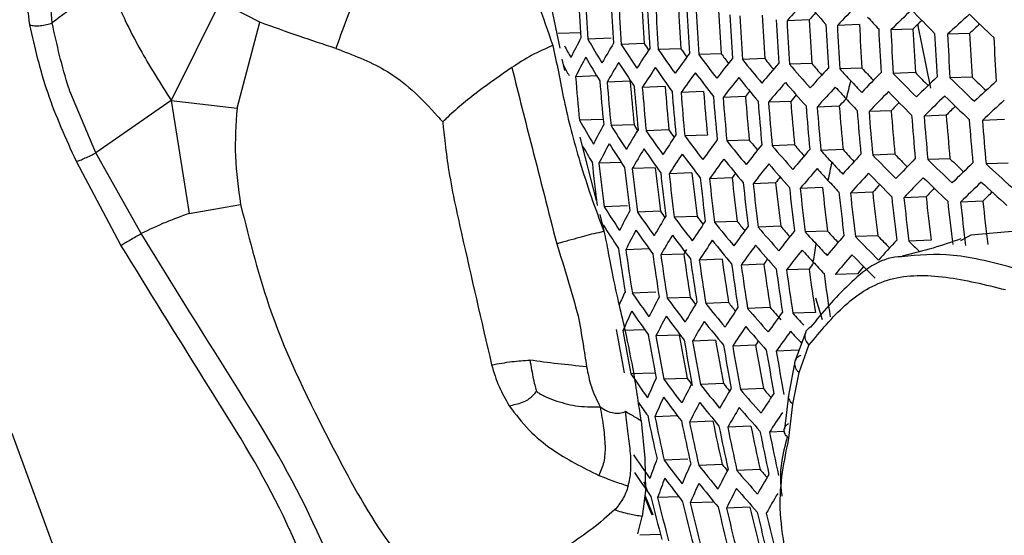
# Model space of a CAD drawing. Units: inches. Extents: x 2.7 to 93.3, y 0.6 to 71.8.
# Drawn here: x 56.8 to 57.5, y 23.3 to 23.7 of the extents above; entities that cross this region are included whole.
import ezdxf

# ---------------------------------------------------------------- set-up
doc = ezdxf.new("R2010")
doc.units = ezdxf.units.IN
doc.header["$LTSCALE"] = 4
doc.header["$MEASUREMENT"] = 0

msp = doc.modelspace()

# ---------------------------------------------------------------- linework, layer by layer
at = {"color": 7, "linetype": 'Continuous', "lineweight": 25}
for p, q in [((56.91713, 23.68978), (56.88138, 23.61781)), ((56.94609, 23.67484), (56.91713, 23.68978)), ((57.16477, 23.65585), (57.15829, 23.68726)), ((56.92939, 23.61221), (56.94609, 23.67484)), ((57.3463, 23.67655), (57.33015, 23.67592)), ((57.17974, 23.66715), (57.16336, 23.66652)), ((57.3829, 23.67316), (57.36679, 23.67254)), ((57.42185, 23.66986), (57.40577, 23.66924)), ((57.43489, 23.62672), (57.42554, 23.67348)), ((57.46315, 23.66666), (57.44707, 23.66603)), ((57.20192, 23.6632), (57.18505, 23.66255)), ((57.22607, 23.65934), (57.20941, 23.65869)), ((57.25284, 23.65557), (57.23635, 23.65493)), ((57.16813, 23.6396), (57.16642, 23.6479)), ((57.28215, 23.6519), (57.26579, 23.65127)), ((57.31392, 23.64832), (57.29767, 23.6477)), ((57.34812, 23.64484), (57.33195, 23.64422)), ((57.38471, 23.64145), (57.36859, 23.64083)), ((57.42366, 23.63816), (57.40756, 23.63754)), ((57.19152, 23.6357), (57.17606, 23.6351)), ((57.21586, 23.63184), (57.19907, 23.63119)), ((57.46496, 23.63495), (57.44886, 23.63433)), ((56.82656, 23.57975), (56.80763, 23.62453)), ((57.24131, 23.62802), (57.22471, 23.62738)), ((57.26933, 23.6243), (57.25289, 23.62366)), ((56.88138, 23.61781), (56.82656, 23.57975)), ((56.88138, 23.61781), (56.8945, 23.53557)), ((56.88138, 23.61781), (56.92939, 23.61221)), ((57.29987, 23.62068), (57.28354, 23.62005)), ((57.33285, 23.61715), (57.31661, 23.61652)), ((57.36823, 23.61372), (57.35206, 23.61309)), ((57.406, 23.61037), (57.38987, 23.60975)), ((57.19596, 23.6041), (57.17891, 23.60344)), ((57.44613, 23.60712), (57.43, 23.6065)), ((57.48861, 23.60396), (57.47247, 23.60334)), ((57.21871, 23.60018), (57.20188, 23.59953)), ((57.24412, 23.59636), (57.22749, 23.59571)), ((57.1913, 23.54504), (57.1795, 23.59123)), ((57.27212, 23.59264), (57.25564, 23.592)), ((57.30263, 23.58901), (57.28628, 23.58838)), ((57.3356, 23.58548), (57.31933, 23.58485)), ((57.37097, 23.58205), (57.35477, 23.58142)), ((56.84483, 23.51246), (56.81239, 23.57335)), ((56.85958, 23.5209), (56.82656, 23.57975)), ((57.40873, 23.57871), (57.39257, 23.57808)), ((57.44886, 23.57545), (57.43271, 23.57483)), ((57.20938, 23.57271), (57.19314, 23.57208)), ((57.23416, 23.56887), (57.2174, 23.56822)), ((57.49135, 23.57229), (57.47518, 23.57167)), ((57.26085, 23.5651), (57.24426, 23.56446)), ((57.29009, 23.56142), (57.27364, 23.56079)), ((57.32181, 23.55785), (57.30547, 23.55722)), ((57.35597, 23.55437), (57.33971, 23.55374)), ((57.39253, 23.55098), (57.37632, 23.55035)), ((57.43147, 23.54768), (57.41528, 23.54705)), ((56.8945, 23.53557), (56.93201, 23.54199)), ((57.21396, 23.54112), (57.19694, 23.54046)), ((57.47278, 23.54447), (57.45659, 23.54385)), ((57.19699, 23.52281), (57.19394, 23.53473)), ((57.23796, 23.53724), (57.22115, 23.53659)), ((57.26461, 23.53347), (57.24797, 23.53283)), ((57.29381, 23.5298), (57.27732, 23.52916)), ((57.32551, 23.52622), (57.30913, 23.52558)), ((57.35965, 23.52274), (57.34335, 23.52211)), ((57.3962, 23.51935), (57.37995, 23.51872)), ((57.43514, 23.51605), (57.41891, 23.51542)), ((57.46415, 23.51966), (57.45663, 23.51572)), ((57.22963, 23.50982), (57.21267, 23.50916)), ((57.25492, 23.50599), (57.23815, 23.50534)), ((57.28282, 23.50227), (57.26621, 23.50163)), ((57.31325, 23.49864), (57.29676, 23.498)), ((57.34615, 23.49511), (57.32976, 23.49448)), ((57.38148, 23.49167), (57.36516, 23.49104)), ((57.23444, 23.47823), (57.21742, 23.47757)), ((57.25968, 23.4744), (57.24285, 23.47375)), ((57.35079, 23.47407), (57.35567, 23.45824)), ((57.28753, 23.47068), (57.27086, 23.47003)), ((57.31792, 23.46705), (57.30138, 23.46641)), ((57.3508, 23.46352), (57.33435, 23.46288)), ((57.22649, 23.45082), (57.21061, 23.45021)), ((57.25163, 23.44699), (57.23465, 23.44633)), ((57.34379, 23.44945), (57.33583, 23.42764)), ((57.27813, 23.44321), (57.26133, 23.44256)), ((57.30722, 23.43953), (57.29057, 23.43889)), ((57.33887, 23.4197), (57.3461, 23.43955)), ((57.33883, 23.43595), (57.32229, 23.43531)), ((57.33583, 23.42764), (57.3311, 23.40303)), ((57.23367, 23.41933), (57.21639, 23.41866)), ((57.25742, 23.41544), (57.24037, 23.41478)), ((57.33446, 23.39668), (57.33887, 23.4197)), ((57.28386, 23.41166), (57.26699, 23.41101)), ((57.3129, 23.40798), (57.29617, 23.40733)), ((57.3311, 23.40303), (57.32818, 23.37837)), ((57.33151, 23.37179), (57.33446, 23.39668)), ((57.25046, 23.38807), (57.23385, 23.38743)), ((57.22378, 23.38456), (57.22648, 23.35726)), ((57.27612, 23.38426), (57.25909, 23.3836)), ((57.30381, 23.38053), (57.28695, 23.37987)), ((56.76536, 23.37547), (56.80719, 23.26159)), ((57.32837, 23.37667), (57.31735, 23.37625)), ((57.22648, 23.35726), (57.22704, 23.33353)), ((57.25795, 23.35659), (57.24063, 23.35592)), ((57.2829, 23.35275), (57.26579, 23.35209)), ((57.31052, 23.34901), (57.29358, 23.34836)), ((57.22874, 23.33273), (57.22593, 23.33993)), ((57.22704, 23.33353), (57.22463, 23.31486)), ((57.22663, 23.33035), (57.23247, 23.31614)), ((57.23194, 23.31594), (57.22645, 23.32901)), ((57.25131, 23.32923), (57.23588, 23.32863)), ((57.2769, 23.32541), (57.2596, 23.32474)), ((57.30313, 23.32162), (57.28602, 23.32096)), ((57.22155, 23.30221), (57.22463, 23.31486)), ((57.23793, 23.30174), (57.22295, 23.30116))]:
    msp.add_line(p, q, dxfattribs=at)
at = {"color": 7, "linetype": 'Continuous', "lineweight": 25, "flags": 128}
for points in [[(57.21871, 23.60018), (57.22007, 23.59801), (57.2213, 23.59609)], [(57.29251, 23.56485), (57.29135, 23.56322), (57.29009, 23.56142)], [(57.2568, 23.50929), (57.25594, 23.50778), (57.25492, 23.50599)], [(57.30922, 23.44267), (57.30836, 23.44133), (57.30722, 23.43953)]]:
    msp.add_lwpolyline(points, dxfattribs=at)
at = {"color": 7, "linetype": 'Continuous', "lineweight": 25}
for centre, radius, start, end in [((60.48294, 26.79417), 5.54371, 208.13464, 232.24766), ((59.2115, 23.79984), 2.03608, 182.94796, 183.84159), ((59.22266, 23.79897), 2.04218, 182.93913, 183.83009), ((59.26121, 23.79595), 2.06196, 182.91083, 183.79323), ((59.27208, 23.7951), 2.06718, 182.90345, 183.78362), ((59.26371, 23.79575), 2.0422, 182.93909, 183.83004), ((58.18006, 22.91422), 1.14129, 137.14553, 138.13281), ((58.42335, 24.62151), 1.42589, 220.76565, 221.6831), ((59.30963, 23.79217), 2.08395, 182.88, 183.75308), ((59.32021, 23.79134), 2.08832, 182.87395, 183.7452), ((59.31193, 23.79198), 2.0636, 182.90851, 183.79022), ((59.35677, 23.78848), 2.10217, 182.85494, 183.72045), ((59.36708, 23.78767), 2.10571, 182.85012, 183.71417), ((59.35887, 23.78831), 2.08119, 182.88383, 183.75807), ((58.16943, 22.94081), 1.10401, 137.84581, 138.20833), ((58.28409, 22.79485), 1.26955, 135.34739, 136.26428), ((58.39111, 22.66751), 1.40511, 133.67194, 134.52751), ((58.61375, 24.84264), 1.66308, 224.16896, 224.99624), ((59.40269, 23.78489), 2.11671, 182.83525, 183.69481), ((59.41273, 23.7841), 2.11945, 182.83157, 183.69002), ((59.40456, 23.78473), 2.09508, 182.86463, 183.73307), ((59.44739, 23.78139), 2.12764, 182.82062, 183.67575), ((59.45717, 23.78062), 2.12959, 182.81803, 183.67238), ((59.44904, 23.78125), 2.10535, 182.85062, 183.71482), ((58.52917, 24.73997), 1.55786, 222.94872, 223.38067), ((58.38172, 22.69494), 1.36814, 134.17532, 134.5543), ((58.50065, 22.53242), 1.54761, 132.1023, 132.90432), ((58.70987, 24.96034), 1.78665, 225.74479, 226.53472), ((59.49091, 23.77798), 2.13503, 182.81081, 183.66298), ((59.50042, 23.77723), 2.1362, 182.80927, 183.66098), ((59.49233, 23.77786), 2.11203, 182.84156, 183.70302), ((59.53326, 23.77466), 2.13891, 182.80569, 183.65632), ((59.54251, 23.77394), 2.1393, 182.80518, 183.65565), ((59.53442, 23.77456), 2.11517, 182.83733, 183.69751), ((59.57443, 23.77144), 2.1393, 182.80518, 183.65565), ((58.49146, 22.56051), 1.51029, 132.53194, 132.91147), ((59.57533, 23.77136), 2.11477, 182.83786, 183.6982), ((57.65867, 23.40703), 0.54303, 151.82508, 153.52402), ((57.96454, 24.11246), 0.90002, 209.99221, 211.27642), ((57.73546, 23.33695), 0.6219, 148.75433, 150.28791), ((58.03828, 24.17342), 0.96123, 212.33198, 212.68144), ((59.58342, 23.77073), 2.13891, 182.80569, 183.65632), ((59.61443, 23.7683), 2.1362, 182.80927, 183.66098), ((57.89402, 24.04356), 0.82221, 207.99108, 208.66791), ((58.04788, 24.19246), 0.99396, 212.4808, 213.67218), ((57.81801, 23.25903), 0.70921, 145.9858, 147.37651), ((58.13442, 24.27859), 1.09338, 214.77782, 215.88785), ((58.12507, 24.25876), 1.06048, 214.66603, 215.06869), ((57.66281, 23.39243), 0.54389, 151.80501, 153.50161), ((57.96069, 24.09741), 0.89711, 209.9595, 211.2475), ((57.73973, 23.32248), 0.62259, 148.74231, 150.27442), ((58.04393, 24.17752), 0.99126, 212.45785, 213.65221), ((57.90583, 23.17304), 0.80486, 143.47555, 144.74287), ((58.22365, 24.37068), 1.19794, 216.90896, 217.94757), ((57.99844, 23.0789), 0.90872, 141.18622, 142.34687), ((58.21552, 24.35089), 1.16609, 216.82917, 217.26947), ((58.31511, 24.46855), 1.30728, 218.89622, 219.87203), ((58.0954, 22.97656), 1.02062, 139.08619, 140.15445), ((58.3072, 24.44819), 1.2753, 218.84393, 219.29632), ((57.89098, 24.0288), 0.81989, 208.0281, 208.62725), ((57.82238, 23.2447), 0.70969, 145.97948, 147.36936), ((58.13038, 24.26378), 1.09092, 214.76238, 215.87473), ((57.9103, 23.15888), 0.80511, 143.4731, 144.74007), ((58.21954, 24.35601), 1.19573, 216.89921, 217.93963), ((58.40833, 24.57197), 1.42103, 220.75851, 221.67902), ((58.19625, 22.86604), 1.14034, 137.14874, 138.13677), ((58.40074, 24.55121), 1.38907, 220.73023, 221.19193), ((58.49182, 24.67045), 1.52373, 222.50998, 222.94873), ((58.30052, 22.74742), 1.26763, 135.35117, 136.26938), ((58.49527, 24.65927), 1.50641, 222.50497, 222.94875), ((58.59264, 24.77428), 1.63012, 224.1832, 224.64775), ((59.18357, 23.79989), 2.01426, 184.69269, 185.59699), ((59.22271, 23.79685), 2.03566, 184.64365, 185.53841), ((59.23374, 23.796), 2.04133, 184.63083, 185.52309), ((59.22524, 23.79663), 2.01613, 184.68836, 185.59183), ((58.003, 23.06493), 0.90872, 141.18622, 142.34687), ((58.31093, 24.45404), 1.30533, 218.89071, 219.86791), ((58.10003, 22.96279), 1.02035, 139.08754, 140.15605), ((58.4041, 24.55763), 1.41936, 220.75604, 221.67762), ((58.98336, 23.22704), 1.65717, 165.84623, 166.31678), ((58.51396, 24.69105), 1.55398, 222.94872, 223.38176), ((58.59834, 24.79435), 1.66018, 224.17123, 225), ((58.40778, 22.62085), 1.4022, 133.67419, 134.53149), ((58.69427, 24.91269), 1.78472, 225.74816, 226.539), ((58.68891, 24.89255), 1.75488, 225.77708, 226.23914), ((58.51756, 22.48653), 1.54371, 132.10129, 132.90533), ((59.27184, 23.79304), 2.05966, 184.58988, 185.47417), ((59.28258, 23.7922), 2.06446, 184.57926, 185.46148), ((59.27418, 23.79283), 2.03954, 184.63488, 185.52793), ((59.31967, 23.78931), 2.07981, 184.54567, 185.42135), ((59.33013, 23.7885), 2.08377, 184.53706, 185.41107), ((59.32181, 23.78912), 2.05908, 184.59116, 185.47569), ((57.99279, 23.08876), 0.87355, 142.15763, 142.48828), ((58.20094, 22.85248), 1.13979, 137.15057, 138.13904), ((58.48753, 24.65629), 1.52234, 222.50959, 222.94874), ((58.30529, 22.73408), 1.2668, 135.3528, 136.27157), ((58.59399, 24.78038), 1.65907, 224.1721, 225.00143), ((59.36625, 23.78568), 2.09622, 184.51027, 185.37906), ((59.37643, 23.78489), 2.09937, 184.50354, 185.37103), ((59.36817, 23.78551), 2.07486, 184.55644, 185.43422), ((59.41159, 23.78215), 2.10899, 184.48311, 185.34663), ((59.42151, 23.78137), 2.11134, 184.47815, 185.3407), ((58.08971, 22.98794), 0.98425, 139.89946, 140.26201), ((59.41329, 23.78199), 2.08697, 184.53016, 185.40282), ((58.19059, 22.87883), 1.10287, 137.83446, 138.21477), ((58.50966, 24.67689), 1.55258, 222.94872, 223.38215), ((58.29599, 22.76051), 1.23059, 135.9327, 136.3211), ((58.41262, 22.60774), 1.40109, 133.67506, 134.53301), ((58.68986, 24.8989), 1.78389, 225.74961, 226.54084), ((58.52247, 22.47363), 1.54231, 132.10092, 132.9057), ((59.45573, 23.7787), 2.11817, 184.46377, 185.32353), ((59.46538, 23.77795), 2.11973, 184.46051, 185.31963), ((59.4572, 23.77856), 2.09546, 184.5119, 185.38102), ((59.49868, 23.77534), 2.12382, 184.45197, 185.30943), ((59.50806, 23.77461), 2.1246, 184.45034, 185.30749), ((59.4999, 23.77522), 2.10038, 184.50139, 185.36846), ((58.40345, 22.63498), 1.36437, 134.16902, 134.55999), ((57.94745, 24.04416), 0.88594, 209.83243, 211.1352), ((59.54044, 23.77207), 2.12596, 184.44751, 185.30411), ((59.54956, 23.77136), 2.12596, 184.44751, 185.30411), ((59.54141, 23.77197), 2.10176, 184.49846, 185.36496), ((59.58103, 23.76889), 2.1246, 184.45034, 185.30749), ((59.58989, 23.7682), 2.12382, 184.45197, 185.30943), ((57.67766, 23.3419), 0.54615, 151.75259, 153.44308), ((58.03032, 24.12462), 0.98083, 212.36815, 213.57415), ((57.755, 23.27241), 0.62419, 148.71438, 150.24306), ((58.11646, 24.2113), 1.0813, 214.70152, 215.82304), ((58.10662, 24.19106), 1.04765, 214.5866, 214.94835), ((57.83801, 23.19516), 0.71054, 145.96845, 147.35688), ((58.20536, 24.30404), 1.18699, 216.86039, 217.908), ((57.92623, 23.10997), 0.80511, 143.4731, 144.74007), ((58.29652, 24.40262), 1.29753, 218.86844, 219.85127), ((58.28826, 24.3819), 1.26496, 218.81504, 219.24415), ((57.94929, 24.03208), 0.88893, 210.20846, 211.09718), ((57.682, 23.32762), 0.54658, 151.74264, 153.43199), ((58.02649, 24.10933), 0.97756, 212.33973, 213.54944), ((57.75946, 23.25827), 0.62442, 148.7104, 150.23859), ((58.11254, 24.19613), 1.07827, 214.68212, 215.80657), ((58.0192, 23.0167), 0.90781, 141.19272, 142.35441), ((58.38947, 24.50681), 1.41252, 220.74589, 221.67182), ((58.11649, 22.91529), 1.01849, 139.09701, 140.1673), ((58.38158, 24.48571), 1.38003, 220.71709, 221.16046), ((58.4727, 24.6061), 1.51649, 222.5079, 222.94874), ((58.47617, 24.59487), 1.49909, 222.50282, 222.94876), ((57.84256, 23.18119), 0.71054, 145.96845, 147.35688), ((58.20136, 24.289), 1.18421, 216.84791, 217.89784), ((57.93086, 23.09618), 0.80486, 143.47555, 144.74287), ((58.29246, 24.38775), 1.29501, 218.86121, 219.84586), ((58.21764, 22.80575), 1.13694, 137.16023, 138.15099), ((58.57897, 24.73084), 1.65421, 224.17592, 225.00776), ((58.57304, 24.71047), 1.62374, 224.188, 224.64033), ((58.32222, 22.68815), 1.26294, 135.36042, 136.28186), ((58.67465, 24.85), 1.78003, 225.75641, 226.54946), ((58.66908, 24.82961), 1.74982, 225.78557, 226.23731), ((59.18124, 23.79707), 2.0057, 186.41556, 187.32554), ((59.19245, 23.79621), 2.01184, 186.39626, 187.30344), ((59.23115, 23.79324), 2.03177, 186.3344, 187.2326), ((59.24206, 23.7924), 2.03703, 186.31829, 187.21414), ((59.2335, 23.79299), 2.01186, 186.39618, 187.30334), ((58.02391, 23.00312), 0.9073, 141.19644, 142.35872), ((58.38535, 24.49211), 1.41028, 220.74255, 221.66991), ((58.12126, 22.90193), 1.01769, 139.10108, 140.17213), ((58.46852, 24.59158), 1.51453, 222.50733, 222.94874), ((58.91217, 23.24328), 1.58414, 167.99228, 168.47957), ((58.49484, 24.62671), 1.54673, 222.94873, 223.3838), ((58.42978, 22.56259), 1.39622, 133.67885, 134.53971), ((58.77038, 24.97344), 1.90854, 227.26289, 228.0218), ((59.27972, 23.7895), 2.05392, 186.26705, 187.15547), ((59.29033, 23.78868), 2.05832, 186.25384, 187.14034), ((59.28187, 23.78927), 2.03342, 186.32935, 187.22681), ((59.32699, 23.78584), 2.07227, 186.21234, 187.09282), ((59.33733, 23.78504), 2.07584, 186.2018, 187.08075), ((59.32894, 23.78563), 2.05114, 186.27543, 187.16506), ((58.01402, 23.02671), 0.87251, 142.14352, 142.50057), ((58.49066, 24.61218), 1.54477, 222.94873, 223.38436), ((58.22248, 22.79261), 1.13585, 137.16392, 138.15557), ((58.57474, 24.7165), 1.65253, 224.17724, 225.00994), ((58.32713, 22.67523), 1.26156, 135.36316, 136.28555), ((58.67036, 24.83586), 1.77864, 225.75885, 226.55255), ((59.37301, 23.78228), 2.08691, 186.16934, 187.04359), ((59.38306, 23.7815), 2.08967, 186.16131, 187.03439), ((59.37473, 23.78208), 2.06513, 186.2335, 187.11705), ((59.41779, 23.7788), 2.09792, 186.13739, 187.00701), ((59.42758, 23.77804), 2.09988, 186.13173, 187.00054), ((59.41929, 23.77862), 2.07547, 186.20289, 187.082), ((58.21337, 22.81788), 1.10055, 137.8352, 138.23168), ((58.31806, 22.70149), 1.22559, 135.93347, 136.33559), ((58.43476, 22.54991), 1.39454, 133.68016, 134.54203), ((58.76603, 24.95948), 1.90744, 227.26582, 228.02521), ((59.46136, 23.7754), 2.10536, 186.11598, 186.98251), ((59.47088, 23.77466), 2.10653, 186.11262, 186.97866), ((59.46262, 23.77524), 2.0822, 186.18311, 187.05936), ((59.50373, 23.77209), 2.10927, 186.10481, 186.96971), ((59.51298, 23.77137), 2.10966, 186.10369, 186.96844), ((59.50473, 23.77195), 2.08536, 186.17387, 187.04878), ((59.5449, 23.76887), 2.10966, 186.10369, 186.96844), ((58.4258, 22.57702), 1.35802, 134.1668, 134.56933), ((58.01335, 24.05518), 0.96512, 212.22999, 213.45399), ((57.69758, 23.27817), 0.54734, 151.72528, 153.4126), ((59.55389, 23.76816), 2.10927, 186.10481, 186.96971), ((59.54564, 23.76874), 2.08496, 186.17503, 187.0501), ((58.09906, 24.14238), 1.06663, 214.60682, 215.74264), ((57.77539, 23.20935), 0.62442, 148.7104, 150.23859), ((58.08879, 24.12173), 1.03224, 214.48798, 214.81102), ((58.1876, 24.23574), 1.17345, 216.79917, 217.85815), ((58.17763, 24.21438), 1.13897, 216.71473, 217.08297), ((58.00966, 24.03952), 0.96127, 212.19556, 213.42405), ((57.70213, 23.26419), 0.54734, 151.72528, 153.4126), ((58.09527, 24.12683), 1.06301, 214.58311, 215.72252), ((57.8588, 23.1329), 0.70969, 145.97948, 147.36936), ((58.27845, 24.33503), 1.28519, 218.83271, 219.82457), ((57.94737, 23.04858), 0.80311, 143.49276, 144.76252), ((58.26979, 24.31388), 1.25193, 218.77787, 219.18001), ((58.37113, 24.44), 1.40143, 220.72923, 221.66231), ((58.36289, 24.41849), 1.36832, 220.69974, 221.12227), ((57.78004, 23.19555), 0.62419, 148.71438, 150.24306), ((58.18373, 24.22033), 1.17008, 216.78374, 217.84559), ((57.86353, 23.11928), 0.70921, 145.9858, 147.37651), ((58.27451, 24.31978), 1.28209, 218.82364, 219.81779), ((58.04066, 22.95626), 0.90457, 141.21605, 142.38147), ((58.4541, 24.5401), 1.50668, 222.50505, 222.94875), ((58.13824, 22.85586), 1.01395, 139.12017, 140.19481), ((58.45758, 24.5288), 1.48916, 222.49987, 222.94877), ((58.56011, 24.66568), 1.64569, 224.18266, 225.01892), ((58.55392, 24.64498), 1.61474, 224.19492, 224.63383), ((58.23969, 22.74736), 1.13108, 137.18018, 138.1757), ((59.18758, 23.7926), 2.00028, 188.12117, 189.03625), ((59.19867, 23.79176), 2.006, 188.09852, 189.01094), ((57.95217, 23.03517), 0.80236, 143.50015, 144.77098), ((58.36713, 24.42492), 1.39861, 220.72495, 221.65987), ((58.04553, 22.94307), 0.90353, 141.22356, 142.39017), ((58.45003, 24.52521), 1.50414, 222.50431, 222.94875), ((58.84134, 23.25661), 1.51207, 170.21703, 170.72302), ((58.47623, 24.56071), 1.53692, 222.94874, 223.3866), ((58.64356, 24.77332), 1.75559, 225.76729, 226.12442), ((59.23694, 23.78886), 2.0245, 188.02618, 188.93013), ((59.24772, 23.78804), 2.02935, 188.00742, 188.90918), ((59.23909, 23.78858), 2.00419, 188.10568, 189.01894), ((59.28496, 23.7852), 2.04484, 187.94811, 188.84293), ((59.29545, 23.78439), 2.04885, 187.93291, 188.82596), ((59.2869, 23.78494), 2.02392, 188.02844, 188.93265), ((57.94286, 23.05705), 0.76903, 144.61243, 144.9555), ((58.14317, 22.8429), 1.01261, 139.12703, 140.20296), ((58.55599, 24.65098), 1.64345, 224.18445, 225.02188), ((59.33168, 23.78162), 2.06141, 187.88561, 188.77313), ((59.34189, 23.78083), 2.06459, 187.87374, 188.75987), ((59.33341, 23.78138), 2.03985, 187.96712, 188.86417), ((59.37714, 23.77812), 2.07429, 187.83768, 188.71961), ((59.38707, 23.77735), 2.07666, 187.82893, 188.70983), ((58.03594, 22.96645), 0.86908, 142.15199, 142.53327), ((59.37864, 23.77789), 2.05207, 187.92072, 188.81234), ((58.47217, 24.54581), 1.53439, 222.94874, 223.38733), ((58.13341, 22.86765), 0.97713, 139.90816, 140.31071), ((59.42135, 23.7747), 2.08356, 187.80356, 188.6815), ((57.6509, 23.27448), 0.48386, 155.06934, 156.29498), ((58.08225, 24.07177), 1.04929, 214.49196, 215.64517), ((57.71842, 23.21582), 0.54658, 151.74264, 153.43199), ((58.17041, 24.16574), 1.15724, 216.72421, 217.79713), ((58.15988, 24.14384), 1.12183, 216.63666, 216.96152), ((57.79663, 23.1478), 0.62259, 148.74231, 150.27442), ((58.26093, 24.26574), 1.27019, 218.78843, 219.79148), ((57.88039, 23.07223), 0.70668, 146.01911, 147.41417), ((58.2509, 24.24336), 1.23496, 218.73159, 219.1022), ((58.35331, 24.37148), 1.3877, 220.70824, 221.65034), ((58.34735, 24.35183), 1.35741, 220.67834, 221.17264), ((57.65084, 23.26279), 0.47847, 155.07, 156.93978), ((58.0786, 24.05585), 1.04506, 214.46347, 215.62101), ((57.72318, 23.20216), 0.54615, 151.75259, 153.44308), ((58.16666, 24.14995), 1.15326, 216.70555, 217.78195), ((57.96926, 22.98888), 0.79884, 143.53486, 144.81063), ((58.43601, 24.47241), 1.49426, 222.50139, 222.94876), ((57.80147, 23.13432), 0.6219, 148.75433, 150.28791), ((58.25711, 24.2501), 1.26648, 218.77735, 219.78321), ((57.88529, 23.05896), 0.70572, 146.03186, 147.42859), ((58.34943, 24.35602), 1.38428, 220.70296, 221.64732), ((59.14117, 23.79093), 1.96515, 189.9587, 190.89398), ((59.15245, 23.7901), 1.97137, 189.9283, 190.86056), ((59.19137, 23.78722), 1.99154, 189.83089, 190.75347), ((59.20234, 23.78641), 1.99686, 189.80552, 190.72559), ((59.1935, 23.78688), 1.97139, 189.92817, 190.86042), ((57.97422, 22.97585), 0.79758, 143.54733, 144.82488), ((58.43206, 24.45714), 1.49113, 222.50046, 222.94877), ((59.24018, 23.78358), 2.01394, 189.72488, 190.63695), ((59.25085, 23.78278), 2.01839, 189.70408, 190.61409), ((59.24211, 23.78326), 1.9932, 189.82294, 190.74473), ((59.28766, 23.78001), 2.0325, 189.63879, 190.54233), ((59.29803, 23.77923), 2.03611, 189.62221, 190.52411), ((59.28937, 23.7797), 2.01113, 189.73806, 190.65144), ((59.33383, 23.77651), 2.0473, 189.57116, 190.46802), ((59.34391, 23.77574), 2.05009, 189.55853, 190.45414), ((58.06605, 23.99944), 1.02918, 214.35464, 215.52871), ((57.66757, 23.21487), 0.47706, 155.11294, 156.98751), ((58.14341, 24.07206), 1.10278, 216.54282, 216.8798), ((58.15378, 24.09399), 1.13827, 216.6341, 217.72382), ((57.7402, 23.15486), 0.54389, 151.80501, 153.50161), ((58.24396, 24.19468), 1.25245, 218.7348, 219.75144), ((58.23338, 24.17171), 1.21626, 218.67573, 219.00784), ((57.67246, 23.20132), 0.47646, 155.13142, 157.00804), ((58.15017, 24.0778), 1.13367, 216.61185, 217.70572), ((57.81874, 23.08774), 0.61869, 148.81071, 150.35121), ((58.33604, 24.30121), 1.37126, 220.68258, 221.6357), ((57.90277, 23.01316), 0.7015, 146.08803, 147.49213), ((58.32694, 24.27869), 1.33657, 220.65113, 221.0209), ((58.07082, 23.98897), 1.03447, 214.84648, 215.49703), ((57.74517, 23.14151), 0.54303, 151.82508, 153.52402), ((58.24027, 24.17865), 1.24812, 218.72151, 219.74152), ((57.82377, 23.0746), 0.61755, 148.83097, 150.37396), ((58.33228, 24.28535), 1.36722, 220.6762, 221.63206), ((59.14307, 23.78441), 1.95501, 191.68999, 192.63469), ((59.15423, 23.78361), 1.96082, 191.65678, 192.59859), ((57.90785, 23.00026), 0.70005, 146.10744, 147.51408), ((59.19273, 23.78082), 1.97957, 191.55077, 192.48334), ((59.20358, 23.78003), 1.98448, 191.52329, 192.45347), ((59.19463, 23.78042), 1.95898, 191.66727, 192.60999), ((59.241, 23.77729), 2.00018, 191.43642, 192.35904), ((59.25155, 23.77651), 2.00423, 191.41417, 192.33487), ((59.24269, 23.7769), 1.97898, 191.55407, 192.48693), ((59.28793, 23.77381), 2.01696, 191.34493, 192.25962), ((59.29818, 23.77305), 2.02018, 191.32754, 192.24072), ((58.05048, 23.9253), 1.0062, 214.19195, 215.39081), ((57.62332, 23.20691), 0.41587, 158.87564, 160.96169), ((58.13776, 24.02042), 1.11643, 216.52705, 217.63676), ((57.69, 23.15439), 0.47365, 155.21815, 157.10443), ((58.22756, 24.12181), 1.23187, 218.67081, 219.70368), ((58.21634, 24.09814), 1.19453, 218.609, 218.89362), ((58.04711, 23.90858), 1.00069, 214.15199, 215.35696), ((57.76292, 23.0953), 0.53925, 151.91356, 153.62282), ((58.31932, 24.22914), 1.35201, 220.65179, 221.61815), ((57.84171, 23.02919), 0.61273, 148.91685, 150.4704), ((58.30878, 24.20519), 1.31512, 220.61885, 220.95439), ((57.62838, 23.19345), 0.41513, 158.90594, 160.99523), ((58.13429, 24.00382), 1.11118, 216.50073, 217.61537), ((57.69512, 23.14112), 0.47264, 155.24934, 157.1391), ((58.224, 24.10536), 1.2269, 218.65506, 219.69193), ((59.09209, 23.78022), 1.91491, 193.61353, 194.58432), ((57.7681, 23.08225), 0.53795, 151.94415, 153.65698), ((58.31569, 24.21287), 1.34734, 220.64419, 221.61382), ((57.84694, 23.01638), 0.61112, 148.94575, 150.50286), ((59.10346, 23.77945), 1.92122, 193.57104, 194.53849), ((59.14266, 23.77674), 1.9417, 193.43496, 194.39171), ((59.1537, 23.77597), 1.9471, 193.39954, 194.35351), ((59.19178, 23.77328), 1.96445, 193.28697, 194.23211), ((59.20251, 23.77252), 1.96897, 193.25795, 194.20082), ((59.19343, 23.77279), 1.94339, 193.42386, 194.37973), ((59.23951, 23.76986), 1.98328, 193.16685, 194.10261), ((59.24993, 23.7691), 1.98695, 193.14373, 194.07768)]:
    msp.add_arc(centre, radius, start, end, dxfattribs=at)
for points, knots in [([(58.4011, 23.56212), (58.40854, 23.63771), (58.42337, 23.78853), (58.41102, 24.03661), (58.37344, 24.29462), (58.30865, 24.56063), (58.21846, 24.82958), (58.10472, 25.09784), (57.96893, 25.36065), (57.81456, 25.61229), (57.64325, 25.8488), (57.45759, 26.06573), (57.26074, 26.26246), (57.1233, 26.37114), (57.05461, 26.42546)], [0, 0, 0, 0, 0.083311, 0.16621, 0.249797, 0.332796, 0.416085, 0.499774, 0.582876, 0.666538, 0.749639, 0.832668, 0.91637, 1, 1, 1, 1]), ([(56.77841, 23.67293), (56.77644, 23.68992), (56.7735, 23.71536), (56.7765, 23.74547), (56.78206, 23.76753), (56.79177, 23.78865), (56.8046, 23.80937), (56.81889, 23.82884), (56.83288, 23.84931), (56.84594, 23.86977), (56.86055, 23.89433), (56.87604, 23.92327), (56.88085, 23.95186), (56.88325, 23.96613)], [0, 0, 0, 0, 0.125318, 0.187689, 0.250532, 0.329814, 0.415033, 0.500447, 0.583581, 0.673078, 0.750439, 0.875519, 1, 1, 1, 1]), ([(56.79473, 23.67433), (56.7934, 23.69044), (56.79074, 23.72257), (56.8014, 23.77766), (56.83956, 23.82488), (56.8718, 23.87527), (56.89776, 23.92232), (56.9028, 23.95235), (56.90535, 23.96757)], [0, 0, 0, 0, 0.118586, 0.236534, 0.482316, 0.736849, 0.866653, 1, 1, 1, 1]), ([(57.12023, 23.76662), (57.12598, 23.75132), (57.13956, 23.71523), (57.15218, 23.67887), (57.15945, 23.65793)], [0, 0, 0, 0, 0.423722, 1, 1, 1, 1]), ([(57.05098, 23.74578), (57.04074, 23.73287), (57.01908, 23.70558), (57.00751, 23.67297), (57.00142, 23.65579)], [0, 0, 0, 0, 0.472885, 1, 1, 1, 1]), ([(55.90186, 23.73731), (55.90485, 23.73271), (55.94565, 23.66996), (56.02958, 23.55358), (56.15359, 23.38927), (56.28305, 23.23156), (56.41675, 23.08033), (56.55447, 22.9363), (56.69572, 22.79994), (56.84008, 22.67174), (56.98708, 22.55219), (57.13628, 22.44174), (57.28721, 22.34083), (57.4394, 22.24986), (57.59236, 22.16932), (57.74559, 22.09929), (57.89843, 22.04134), (58.01228, 22.00391), (58.07462, 21.98962), (58.08668, 21.98686)], [0, 0, 0, 0, 0.005142, 0.070067, 0.135018, 0.200002, 0.265031, 0.330113, 0.395256, 0.460469, 0.525758, 0.591124, 0.656569, 0.722084, 0.787654, 0.853251, 0.918818, 0.98429, 1, 1, 1, 1]), ([(56.83481, 23.70643), (56.82839, 23.70096), (56.81524, 23.68976), (56.80167, 23.67955), (56.79473, 23.67433)], [0, 0, 0, 0, 0.4883644, 1, 1, 1, 1]), ([(56.83481, 23.70643), (56.83899, 23.69636), (56.84599, 23.67945), (56.86138, 23.6495), (56.87351, 23.63028), (56.88138, 23.61781)], [0, 0, 0, 0, 0.341581, 0.572843, 1, 1, 1, 1]), ([(56.77841, 23.67293), (56.77951, 23.67268), (56.78176, 23.67218), (56.78612, 23.67225), (56.79068, 23.67294), (56.7934, 23.67387), (56.79473, 23.67433)], [0, 0, 0, 0, 0.243235, 0.5, 0.756765, 1, 1, 1, 1]), ([(56.80763, 23.62453), (56.80738, 23.62529), (56.80185, 23.64198), (56.79821, 23.65853), (56.79473, 23.67433)], [0, 0, 0, 0, 0.045875, 1, 1, 1, 1]), ([(57.00142, 23.65579), (56.99248, 23.65871), (56.97387, 23.66479), (56.95559, 23.6714), (56.94609, 23.67484)], [0, 0, 0, 0, 0.480343, 1, 1, 1, 1]), ([(56.81239, 23.57335), (56.80488, 23.58994), (56.78985, 23.62317), (56.78222, 23.65633), (56.77841, 23.67293)], [0, 0, 0, 0, 0.499354, 1, 1, 1, 1]), ([(57.00142, 23.65579), (57.01369, 23.6511), (57.03458, 23.64313), (57.05764, 23.6256), (57.07096, 23.61165), (57.07804, 23.60362), (57.07927, 23.60222)], [0, 0, 0, 0, 0.384719, 0.654805, 0.939889, 1, 1, 1, 1]), ([(57.15945, 23.65793), (57.15427, 23.65564), (57.14364, 23.65095), (57.13437, 23.6449), (57.12963, 23.6418)], [0, 0, 0, 0, 0.487858, 1, 1, 1, 1]), ([(57.15945, 23.65793), (57.16084, 23.65153), (57.1637, 23.63834), (57.1663, 23.62493), (57.16764, 23.61803)], [0, 0, 0, 0, 0.48514, 1, 1, 1, 1]), ([(57.12963, 23.6418), (57.12131, 23.6361), (57.10422, 23.6244), (57.0881, 23.61078), (57.08003, 23.60296), (57.07927, 23.60222)], [0, 0, 0, 0, 0.462506, 0.949553, 1, 1, 1, 1]), ([(57.12963, 23.6418), (57.13452, 23.62245), (57.14522, 23.58017), (57.15632, 23.53693), (57.16233, 23.51348)], [0, 0, 0, 0, 0.457745, 1, 1, 1, 1]), ([(57.16764, 23.61803), (57.16928, 23.6107), (57.17266, 23.59555), (57.17699, 23.58076), (57.17922, 23.57314)], [0, 0, 0, 0, 0.484583, 1, 1, 1, 1]), ([(56.92939, 23.61221), (56.92859, 23.60052), (56.92698, 23.57701), (56.93033, 23.5537), (56.93201, 23.54199)], [0, 0, 0, 0, 0.497343, 1, 1, 1, 1]), ([(57.07927, 23.60222), (57.07946, 23.60037), (57.07993, 23.59586), (57.08119, 23.58479), (57.08436, 23.55953), (57.09636, 23.50538), (57.10749, 23.45731), (57.11491, 23.4253)], [0, 0, 0, 0, 0.030985, 0.075619, 0.185958, 0.457785, 1, 1, 1, 1]), ([(56.81239, 23.57335), (56.81327, 23.57366), (56.81507, 23.57431), (56.81877, 23.57592), (56.82278, 23.5778), (56.82532, 23.57911), (56.82656, 23.57975)], [0, 0, 0, 0, 0.243584, 0.5, 0.756416, 1, 1, 1, 1]), ([(57.17922, 23.57314), (57.18186, 23.56477), (57.18712, 23.54803), (57.19351, 23.53118), (57.1967, 23.52276)], [0, 0, 0, 0, 0.5001436, 1, 1, 1, 1]), ([(56.59464, 23.05008), (56.66383, 23.00153), (56.80185, 22.90466), (57.0105, 22.79789), (57.21515, 22.72171), (57.41312, 22.67956), (57.60094, 22.67167), (57.77638, 22.70035), (57.93609, 22.76632), (58.07683, 22.86694), (58.196, 22.99867), (58.29105, 23.15963), (58.36299, 23.34603), (58.3884, 23.49011), (58.4011, 23.56212)], [0, 0, 0, 0, 0.083312, 0.166211, 0.249798, 0.332798, 0.416086, 0.499777, 0.582879, 0.666542, 0.749643, 0.832673, 0.916376, 1, 1, 1, 1]), ([(56.93201, 23.54199), (56.93866, 23.51562), (56.95391, 23.45515), (56.99366, 23.37482), (57.0301, 23.30681), (57.05398, 23.27782), (57.06226, 23.26776)], [0, 0, 0, 0, 0.264936, 0.607719, 0.863881, 1, 1, 1, 1]), ([(56.8945, 23.53557), (56.88877, 23.5335), (56.87677, 23.52916), (56.86547, 23.52373), (56.85958, 23.5209)], [0, 0, 0, 0, 0.478141, 1, 1, 1, 1]), ([(57.53806, 23.51874), (57.53594, 23.51957), (57.52569, 23.52361), (57.50025, 23.52319), (57.47858, 23.52107), (57.46415, 23.51966)], [0, 0, 0, 0, 0.080157, 0.387188, 1, 1, 1, 1]), ([(56.84483, 23.51246), (56.84571, 23.51296), (56.84753, 23.51399), (56.85144, 23.51622), (56.85569, 23.51866), (56.85831, 23.52017), (56.85958, 23.5209)], [0, 0, 0, 0, 0.24236, 0.5, 0.75764, 1, 1, 1, 1]), ([(57.01703, 23.23417), (57.00337, 23.26813), (56.9762, 23.33568), (56.91646, 23.42891), (56.87837, 23.49051), (56.85958, 23.5209)], [0, 0, 0, 0, 0.338825, 0.673857, 1, 1, 1, 1]), ([(57.1967, 23.52276), (57.19656, 23.52267), (57.1955, 23.52197), (57.1891, 23.52105), (57.18089, 23.51845), (57.17215, 23.51616), (57.16689, 23.51475), (57.16421, 23.514), (57.16287, 23.51361), (57.1625, 23.51351), (57.16238, 23.51349), (57.16235, 23.51348), (57.16233, 23.51348)], [0, 0, 0, 0, 0.0141318, 0.1088754, 0.5042214, 0.7520962, 0.8760162, 0.9656805, 0.9900775, 0.9968605, 0.9988846, 1, 1, 1, 1]), ([(57.22378, 23.38456), (57.22312, 23.38935), (57.22161, 23.4004), (57.21814, 23.42229), (57.21333, 23.44676), (57.20772, 23.46958), (57.20361, 23.48834), (57.20052, 23.50561), (57.19807, 23.51754), (57.19699, 23.52281)], [0, 0, 0, 0, 0.1106881, 0.2549796, 0.486942, 0.6324978, 0.7457696, 0.8876779, 1, 1, 1, 1]), ([(57.45678, 23.51698), (57.45011, 23.5147), (57.4363, 23.50997), (57.42164, 23.50633), (57.41406, 23.50445)], [0, 0, 0, 0, 0.482761, 1, 1, 1, 1]), ([(56.9992, 23.22899), (56.98634, 23.26208), (56.96135, 23.32642), (56.90274, 23.41857), (56.86488, 23.47996), (56.84483, 23.51246)], [0, 0, 0, 0, 0.332526, 0.646613, 1, 1, 1, 1]), ([(57.16233, 23.51348), (57.16507, 23.50475), (57.17052, 23.48738), (57.17552, 23.46972), (57.178, 23.46094)], [0, 0, 0, 0, 0.502637, 1, 1, 1, 1]), ([(57.41365, 23.50402), (57.41283, 23.504), (57.39831, 23.5038), (57.37334, 23.48402), (57.35601, 23.46329), (57.34724, 23.45281)], [0, 0, 0, 0, 0.028649, 0.508882, 1, 1, 1, 1]), ([(57.49715, 23.4953), (57.48142, 23.49948), (57.45125, 23.50752), (57.42582, 23.50515), (57.41365, 23.50402)], [0, 0, 0, 0, 0.521066, 1, 1, 1, 1]), ([(57.3461, 23.43955), (57.35451, 23.44983), (57.3713, 23.47034), (57.40369, 23.49101), (57.4454, 23.49092), (57.47461, 23.48371), (57.4892, 23.48011)], [0, 0, 0, 0, 0.2533053, 0.5056648, 0.753084, 1, 1, 1, 1]), ([(57.178, 23.46094), (57.17921, 23.4541), (57.1814, 23.44168), (57.18326, 23.42945), (57.18409, 23.42395)], [0, 0, 0, 0, 0.5500386, 1, 1, 1, 1]), ([(57.34724, 23.45281), (57.3462, 23.45212), (57.3446, 23.45107), (57.34346, 23.4489), (57.34303, 23.44702), (57.34313, 23.44502), (57.34386, 23.44242), (57.34522, 23.44068), (57.3461, 23.43955)], [0, 0, 0, 0, 0.238645, 0.367838, 0.5, 0.632162, 0.761355, 1, 1, 1, 1]), ([(57.34022, 23.43223), (57.33965, 23.43195), (57.33846, 23.43136), (57.33706, 23.43009), (57.33604, 23.42852), (57.33556, 23.42672), (57.33564, 23.4248), (57.33629, 23.42292), (57.33736, 23.42119), (57.33838, 23.42019), (57.33887, 23.4197)], [0, 0, 0, 0, 0.115165, 0.238364, 0.367569, 0.5, 0.632431, 0.761636, 0.884835, 1, 1, 1, 1]), ([(57.11491, 23.4253), (57.11986, 23.42617), (57.12923, 23.42781), (57.13845, 23.42847), (57.1428, 23.42878)], [0, 0, 0, 0, 0.5290622, 1, 1, 1, 1]), ([(57.11491, 23.4253), (57.11652, 23.41997), (57.11967, 23.40958), (57.12505, 23.40013), (57.12767, 23.39552)], [0, 0, 0, 0, 0.512485, 1, 1, 1, 1]), ([(57.18409, 23.42395), (57.17693, 23.42461), (57.16186, 23.426), (57.14936, 23.42783), (57.1428, 23.42878)], [0, 0, 0, 0, 0.475519, 1, 1, 1, 1]), ([(57.1428, 23.42878), (57.14361, 23.42407), (57.14473, 23.41754), (57.14642, 23.41001), (57.14721, 23.40712), (57.14752, 23.40598)], [0, 0, 0, 0, 0.612059, 0.846159, 1, 1, 1, 1]), ([(57.18409, 23.42395), (57.18508, 23.41901), (57.18713, 23.40877), (57.1916, 23.39954), (57.19391, 23.39476)], [0, 0, 0, 0, 0.481995, 1, 1, 1, 1]), ([(57.12767, 23.39552), (57.13096, 23.3962), (57.13618, 23.39726), (57.14298, 23.4006), (57.1459, 23.40406), (57.14752, 23.40598)], [0, 0, 0, 0, 0.42947, 0.683325, 1, 1, 1, 1]), ([(57.14752, 23.40598), (57.14827, 23.40547), (57.15005, 23.40424), (57.15436, 23.4019), (57.16049, 23.39947), (57.16804, 23.39717), (57.1789, 23.39467), (57.18782, 23.39472), (57.19391, 23.39476)], [0, 0, 0, 0, 0.054784, 0.131493, 0.304678, 0.475702, 0.642155, 1, 1, 1, 1]), ([(57.33112, 23.40303), (57.33111, 23.40299), (57.33093, 23.40239), (57.33114, 23.40116), (57.33177, 23.39949), (57.3329, 23.39796), (57.33395, 23.3971), (57.33446, 23.39668)], [0, 0, 0, 0, 0.019416, 0.279267, 0.532729, 0.774306, 1, 1, 1, 1]), ([(57.12767, 23.39552), (57.13233, 23.38941), (57.14143, 23.37743), (57.16303, 23.3597), (57.1813, 23.35063), (57.19303, 23.3448)], [0, 0, 0, 0, 0.272267, 0.532891, 1, 1, 1, 1]), ([(57.19391, 23.39476), (57.1957, 23.39362), (57.1988, 23.39163), (57.20373, 23.39012), (57.20743, 23.38992), (57.21033, 23.39044), (57.21169, 23.3911), (57.21243, 23.39146)], [0, 0, 0, 0, 0.31662, 0.552056, 0.764165, 0.8716, 1, 1, 1, 1]), ([(57.19391, 23.39476), (57.19485, 23.38956), (57.19661, 23.37975), (57.19729, 23.37046), (57.19762, 23.36609)], [0, 0, 0, 0, 0.5291379, 1, 1, 1, 1]), ([(57.21243, 23.39146), (57.21478, 23.39004), (57.21878, 23.38763), (57.22257, 23.38551), (57.22413, 23.38464)], [0, 0, 0, 0, 0.5878427, 1, 1, 1, 1]), ([(57.21615, 23.36083), (57.21562, 23.36552), (57.21452, 23.37532), (57.21315, 23.38592), (57.21243, 23.39146)], [0, 0, 0, 0, 0.47759, 1, 1, 1, 1]), ([(57.33151, 23.37179), (57.33062, 23.37261), (57.32877, 23.37432), (57.32786, 23.37742), (57.32855, 23.38041), (57.33029, 23.38188), (57.33113, 23.38258)], [0, 0, 0, 0, 0.240872, 0.5, 0.759128, 1, 1, 1, 1]), ([(57.33025, 23.37314), (57.32694, 23.36025), (57.3236, 23.3472), (57.32631, 23.32981), (57.32634, 23.32961)], [0, 0, 0, 0, 0.988705, 1, 1, 1, 1]), ([(57.19762, 23.36609), (57.19749, 23.3621), (57.19724, 23.35417), (57.19442, 23.3479), (57.19303, 23.3448)], [0, 0, 0, 0, 0.504066, 1, 1, 1, 1]), ([(57.58655, 22.98462), (57.57042, 22.98874), (57.53821, 22.99696), (57.47335, 23.05579), (57.41356, 23.12033), (57.36574, 23.18564), (57.34463, 23.22744), (57.33301, 23.26959), (57.32116, 23.32247), (57.32809, 23.35548), (57.33151, 23.37179)], [0, 0, 0, 0, 0.125717, 0.251059, 0.50227, 0.627496, 0.689701, 0.752767, 0.877891, 1, 1, 1, 1]), ([(57.21446, 23.33708), (57.21523, 23.34065), (57.21678, 23.34787), (57.21636, 23.35648), (57.21615, 23.36083)], [0, 0, 0, 0, 0.494158, 1, 1, 1, 1]), ([(57.19303, 23.3448), (57.19664, 23.34336), (57.20374, 23.34053), (57.21094, 23.33822), (57.21446, 23.33708)], [0, 0, 0, 0, 0.509533, 1, 1, 1, 1]), ([(57.21446, 23.33708), (57.21328, 23.33381), (57.21086, 23.3271), (57.20664, 23.32214), (57.20447, 23.3196)], [0, 0, 0, 0, 0.4874899, 1, 1, 1, 1]), ([(57.20447, 23.3196), (57.19931, 23.31508), (57.18968, 23.30665), (57.17686, 23.29774), (57.17092, 23.29361)], [0, 0, 0, 0, 0.5366404, 1, 1, 1, 1]), ([(57.22463, 23.31486), (57.22153, 23.31535), (57.21488, 23.31639), (57.20809, 23.31849), (57.20447, 23.3196)], [0, 0, 0, 0, 0.466861, 1, 1, 1, 1])]:
    msp.add_open_spline(points, degree=3, knots=knots, dxfattribs=at)

doc.saveas('drawing.dxf')
